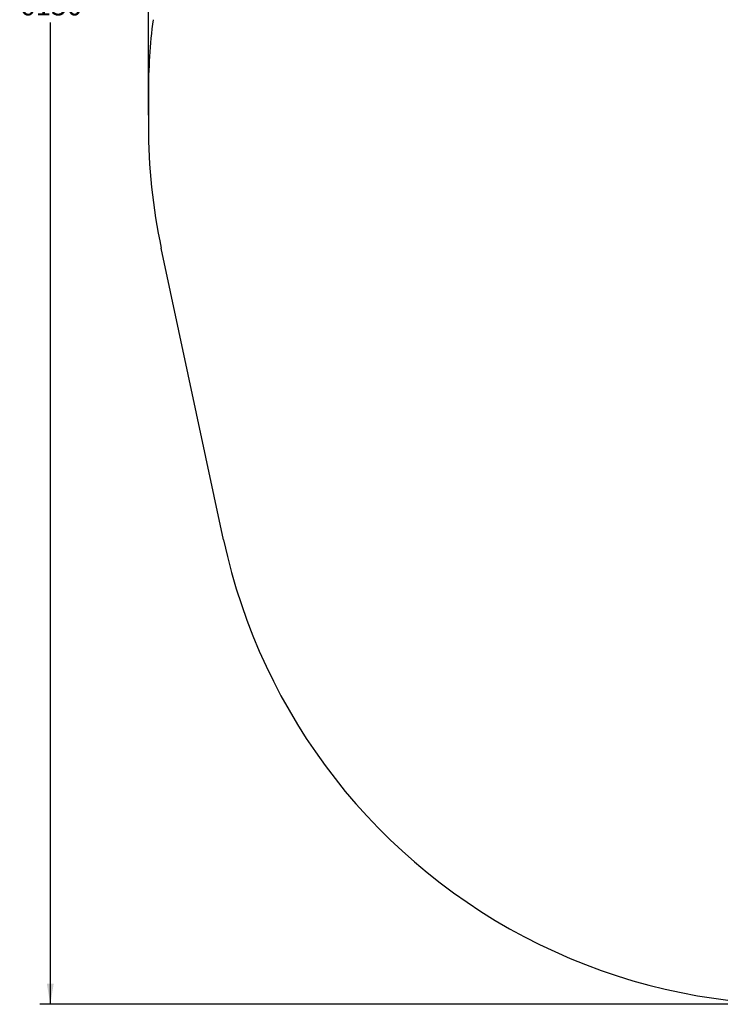
# Model space of a CAD drawing. Units: millimetres. Extents: x 16786 to 23667, y 10208 to 16633.
# Drawn here: x 16786 to 18934, y 10269 to 13288 of the extents above; entities that cross this region are included whole.
import ezdxf
from ezdxf.enums import TextEntityAlignment as Align

# ---------------------------------------------------------------- set-up
doc = ezdxf.new("R2010")
doc.units = ezdxf.units.MM
doc.layers.add('Default', color=7, linetype='Continuous')
doc.styles.add('SEACAD_Solid_Edge_ANSI', font='seans.ttf')
doc.dimstyles.new('ANSI_(mm)', dxfattribs={"dimtxt": 63.5, "dimasz": 63.5, "dimexe": 31.75, "dimexo": 31.75, "dimgap": 15.875, "dimtad": 0, "dimtih": 1, "dimtoh": 1, "dimdec": 0, "dimrnd": 10, "dimdsep": 46, "dimtxsty": 'SEACAD_Solid_Edge_ANSI', "dimblk1": '_SE_FILLED', "dimblk2": '_SE_FILLED', "dimsah": 1, "dimcen": 31.75, "dimadec": 0, "dimazin": 0, "dimtfac": 0.8, "dimtdec": 4, "dimtofl": 0, "dimtmove": 0, "dimatfit": 3, "dimfxl": 1, "dimtolj": 1, "dimarcsym": 0})

# ---------------------------------------------------------------- blocks, each defined once
blk = doc.blocks.new('SE7')
at = {"layer": 'Default', "color": 7, "linetype": 'Continuous'}
for p, q in [((17180.7, 13061.5), (17180.7, 12963.5)), ((17411.5, 11693.3), (17220.5, 12587.3))]:
    blk.add_line(p, q, dxfattribs=at)
blk.add_circle((17180.7, 12963.5), 0.01, dxfattribs=at)
for centre, start, end in [((18980.7, 13061.5), 172.768, 180), ((18980.7, 12963.5), 180, 192.063), ((19171.8, 12069.4), 192.063, 295.7306)]:
    blk.add_arc(centre, 1800, start, end, dxfattribs=at)
blk = doc.blocks.new('SE6')
at = {"layer": 'Default'}
blk.add_blockref('SE7', (0, 0), dxfattribs=at)
blk = doc.blocks.new('SE3')
blk.add_blockref('SE6', (0, 0))
blk = doc.blocks.new('SE2')
at = {"layer": 'Default'}
blk.add_blockref('SE3', (0, 0), dxfattribs=at)
blk = doc.blocks.new('SE1')
blk.add_blockref('SE2', (0, 0))
blk = doc.blocks.new('SE')
at = {"layer": 'Default'}
blk.add_blockref('SE1', (0, 0), dxfattribs=at)
blk = doc.blocks.new('DMBLK1')
at = {"layer": 'Default', "linetype": 'Continuous'}
for points in [[(16869.4, 16333), (16890.6, 16333), (16880, 16396.5)], [(16869.4, 10332.9), (16880, 10269.4), (16890.6, 10332.9)]]:
    blk.add_hatch(color=7, dxfattribs=at).paths.add_polyline_path(points)
at = {"layer": 'Default', "color": 7, "linetype": 'Continuous'}
for p, q in [((20484, 16396.5), (16848.2, 16396.5)), ((16880, 16396.5), (16880, 13386.9)), ((16880, 13279), (16880, 10269.4)), ((19136.4, 10269.4), (16848.2, 10269.4))]:
    blk.add_line(p, q, dxfattribs=at)
at = {"layer": 'Default', "color": 7, "linetype": 'Continuous', "style": 'SEACAD_Solid_Edge_ANSI'}
blk.add_text('6130', height=63.5, dxfattribs=at).set_placement((16786.2, 13364.7), align=Align.TOP_LEFT)
blk = doc.blocks.new('_SE_FILLED')
at = {"color": 0}
blk.add_line((0, 0), (-1, 0), dxfattribs=at)
blk.add_solid([(0, 0), (-1, -0.1665), (-1, 0.1665), (0, 0)], dxfattribs=at)
blk = doc.blocks.new('DMBLK2')
at = {"layer": 'Default', "linetype": 'Continuous'}
for points in [[(17244.2, 16610.6), (17180.7, 16600), (17244.2, 16589.4)], [(23528.5, 16610.6), (23528.5, 16589.4), (23592, 16600)]]:
    blk.add_hatch(color=7, dxfattribs=at).paths.add_polyline_path(points)
at = {"layer": 'Default', "color": 7, "linetype": 'Continuous'}
for p, q in [((17180.7, 12995.2), (17180.7, 16631.8)), ((23592, 13366.3), (23592, 16631.8)), ((17180.7, 16600), (20270.3, 16600)), ((20502.3, 16600), (23592, 16600))]:
    blk.add_line(p, q, dxfattribs=at)
at = {"layer": 'Default', "color": 7, "linetype": 'Continuous', "style": 'SEACAD_Solid_Edge_ANSI'}
blk.add_text('6410', height=63.5, dxfattribs=at).set_placement((20292.6, 16631.8), align=Align.TOP_LEFT)

msp = doc.modelspace()

# ---------------------------------------------------------------- block references
msp.add_blockref('SE', (0, 0))

# ---------------------------------------------------------------- dimensions: what is measured, and where the dimension line sits
at = {"layer": 'Default', "color": 7, "linetype": 'Continuous'}
dim = msp.add_linear_dim(base=(23592, 16600), p1=(17180.7, 12963.5), p2=(23592, 13334.5), text='\\A1;<>', dimstyle='ANSI_(mm)', dxfattribs=at)
dim.commit()
dim.dimension.update_dxf_attribs({"geometry": 'DMBLK2', "text_midpoint": (20386.3, 16600), "dimtype": 160})
dim = msp.add_linear_dim(base=(16880, 10269.4), p1=(20515.7, 16396.5), p2=(19168.1, 10269.4), angle=90, text='\\A1;<>', dimstyle='ANSI_(mm)', dxfattribs=at)
dim.commit()
dim.dimension.update_dxf_attribs({"geometry": 'DMBLK1', "text_midpoint": (16880, 13333), "dimtype": 160})

doc.saveas('drawing.dxf')
